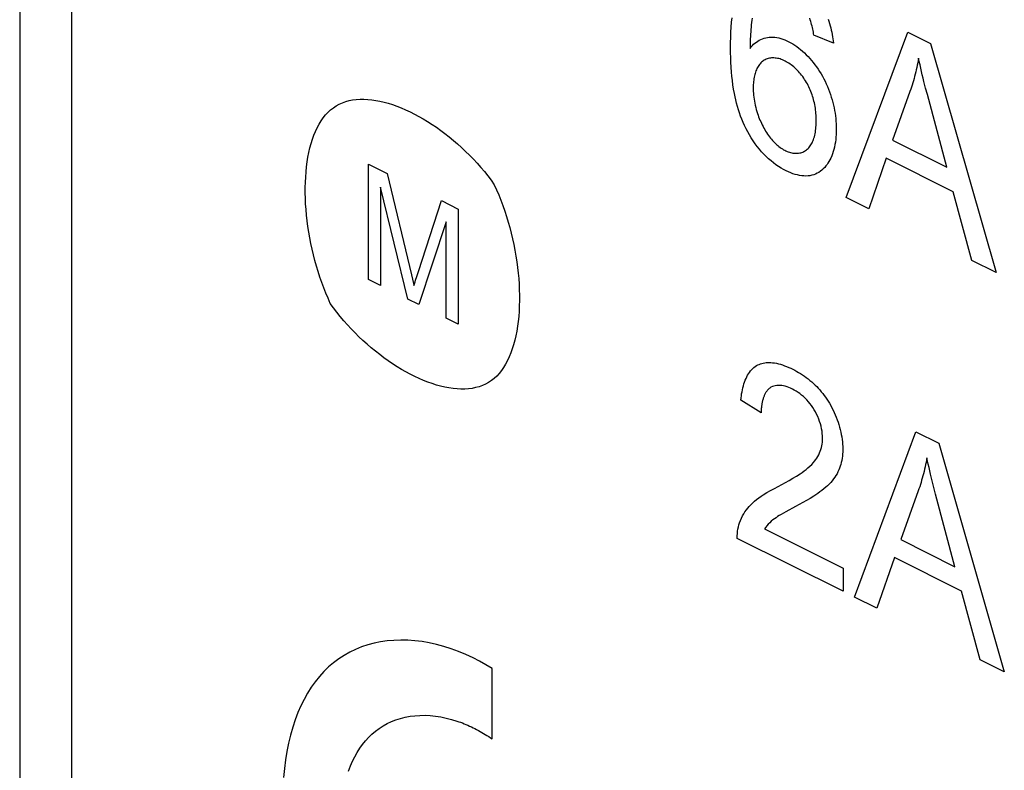
# Model space of a CAD drawing. Units: millimetres. Extents: x -45 to 46, y -62 to 62.
# Drawn here: x -30 to -21, y -27 to -20 of the extents above; entities that cross this region are included whole.
import ezdxf

# ---------------------------------------------------------------- set-up
doc = ezdxf.new("R2010")
doc.units = ezdxf.units.MM
doc.header["$LTSCALE"] = 16.335
doc.layers.get('0').update_dxf_attribs({"linetype": 'CONTINUOUS'})

msp = doc.modelspace()

# ---------------------------------------------------------------- linework, layer by layer
at = {"color": 7, "linetype": 'CONTINUOUS', "true_color": 0x1c1c1b}
for p, q in [((-30.245, -0.6147), (-30.245, -28.2109)), ((-29.75, -28.4584), (-29.75, -0.8622))]:
    msp.add_line(p, q, dxfattribs=at)
at = {"color": 7, "linetype": 'CONTINUOUS'}
for p, q in [((-22.5264, -20.114), (-22.7119, -20.0391)), ((-22.4054, -21.5789), (-21.8222, -20.0108)), ((-21.8222, -20.0108), (-21.6056, -20.1191)), ((-21.6056, -20.1191), (-20.9842, -22.2895)), ((-21.6359, -20.603), (-21.6522, -20.5401)), ((-21.8004, -20.5722), (-21.9671, -21.0342)), ((-21.4524, -21.2916), (-21.6359, -20.603)), ((-21.9671, -21.0342), (-21.4524, -21.2916)), ((-26.937, -21.2617), (-26.7592, -21.3507)), ((-26.937, -22.3552), (-26.937, -21.2617)), ((-22.0252, -21.2056), (-22.192, -21.6856)), ((-21.3903, -21.5231), (-22.0252, -21.2056)), ((-26.7592, -21.3507), (-26.5285, -22.3119)), ((-26.5649, -22.5413), (-26.8231, -21.4813)), ((-26.8231, -21.4813), (-26.8231, -22.4122)), ((-21.213, -22.175), (-21.3903, -21.5231)), ((-26.4631, -22.2789), (-26.244, -21.6083)), ((-26.244, -21.6083), (-26.085, -21.6877)), ((-22.192, -21.6856), (-22.4054, -21.5789)), ((-26.085, -21.6877), (-26.085, -22.7812)), ((-26.1989, -21.8089), (-26.4583, -22.5946)), ((-26.1989, -22.7243), (-26.1989, -21.8089)), ((-20.9842, -22.2895), (-21.213, -22.175)), ((-26.5285, -22.3119), (-26.519, -22.3526)), ((-26.4793, -22.329), (-26.4631, -22.2789)), ((-26.8231, -22.4122), (-26.937, -22.3552)), ((-26.4899, -22.3627), (-26.4793, -22.329)), ((-26.4583, -22.5946), (-26.5649, -22.5413)), ((-26.085, -22.7812), (-26.1989, -22.7243)), ((-23.2124, -23.6195), (-23.4041, -23.4994)), ((-22.327, -25.3675), (-21.7438, -23.7994)), ((-21.7438, -23.7994), (-21.5273, -23.9077)), ((-21.5273, -23.9077), (-20.9058, -26.078)), ((-21.5738, -24.3287), (-21.5896, -24.2659)), ((-21.7221, -24.3607), (-21.8888, -24.8228)), ((-21.5574, -24.3917), (-21.5738, -24.3287)), ((-21.374, -25.0802), (-21.5574, -24.3917)), ((-23.1804, -24.7212), (-22.4354, -25.0937)), ((-22.4354, -25.3132), (-23.4393, -24.8113)), ((-21.8888, -24.8228), (-21.374, -25.0802)), ((-21.9468, -24.9943), (-22.1136, -25.4741)), ((-21.3119, -25.3117), (-21.9468, -24.9943)), ((-22.4354, -25.0937), (-22.4354, -25.3132)), ((-22.1136, -25.4741), (-22.327, -25.3675)), ((-21.1348, -25.9636), (-21.3119, -25.3117)), ((-25.7637, -26.7133), (-25.7637, -26.046)), ((-20.9058, -26.078), (-21.1348, -25.9636))]:
    msp.add_line(p, q, dxfattribs=at)
for points in [[(-22.5973, -21.2779), (-22.6095, -21.2924), (-22.6225, -21.3058), (-22.6361, -21.3183), (-22.6503, -21.3296), (-22.6651, -21.3398), (-22.6806, -21.3487), (-22.6967, -21.3565), (-22.7133, -21.3629), (-22.7306, -21.3679), (-22.7489, -21.3717), (-22.7678, -21.3739), (-22.7872, -21.3748), (-22.807, -21.3743), (-22.8273, -21.3724), (-22.8478, -21.3693), (-22.8686, -21.3649), (-22.8896, -21.3592), (-22.9109, -21.3525), (-22.9322, -21.3446), (-22.9536, -21.3356), (-22.975, -21.3257), (-22.9994, -21.3131), (-23.0236, -21.2992), (-23.0477, -21.2841), (-23.0716, -21.2678), (-23.0953, -21.2502), (-23.1186, -21.2313), (-23.1417, -21.2113), (-23.1643, -21.19), (-23.1866, -21.1675), (-23.2079, -21.1442), (-23.2288, -21.1199), (-23.2491, -21.0945), (-23.2687, -21.0682), (-23.2876, -21.0411), (-23.3058, -21.0132), (-23.3232, -20.9847), (-23.3396, -20.9555), (-23.3552, -20.9258), (-23.3694, -20.8965), (-23.3827, -20.8668), (-23.3951, -20.8368), (-23.4066, -20.8065), (-23.4173, -20.776), (-23.4272, -20.7455), (-23.4363, -20.7148), (-23.4447, -20.6841), (-23.4523, -20.6535), (-23.4592, -20.6229), (-23.4655, -20.5925), (-23.473, -20.5511), (-23.4794, -20.51), (-23.4848, -20.4693), (-23.4893, -20.4289), (-23.493, -20.3887), (-23.4965, -20.3424), (-23.499, -20.2964), (-23.5008, -20.2506), (-23.5018, -20.2052), (-23.5022, -20.1601), (-23.5019, -20.1099), (-23.5008, -20.0602), (-23.4988, -20.0109), (-23.4959, -19.9621), (-23.492, -19.914), (-23.4879, -19.873)], [(-23.2959, -19.8772), (-23.2995, -19.898), (-23.3027, -19.9191), (-23.3054, -19.9404), (-23.3078, -19.9621), (-23.3098, -19.984), (-23.3115, -20.006), (-23.313, -20.0283), (-23.3141, -20.0507), (-23.315, -20.0733), (-23.3157, -20.0959), (-23.3162, -20.1186), (-23.3166, -20.1414), (-23.3168, -20.1642)], [(-22.7119, -20.0391), (-22.7144, -20.0248), (-22.7171, -20.0104), (-22.7199, -19.9959), (-22.7229, -19.9813), (-22.7262, -19.9666), (-22.7296, -19.952), (-22.7334, -19.9373), (-22.7374, -19.9226), (-22.7418, -19.908), (-22.7464, -19.8934), (-22.7514, -19.8789)], [(-22.5781, -19.8857), (-22.5709, -19.9067), (-22.5643, -19.9278), (-22.5581, -19.9489), (-22.5524, -19.9699), (-22.5473, -19.991), (-22.5426, -20.0119), (-22.5383, -20.0327), (-22.5346, -20.0534), (-22.5314, -20.0738), (-22.5287, -20.094), (-22.5264, -20.114)], [(-23.3168, -20.1642), (-23.3062, -20.1506), (-23.295, -20.1377), (-23.2832, -20.1257), (-23.2707, -20.1145), (-23.2577, -20.1042), (-23.2441, -20.0949), (-23.2299, -20.0865), (-23.2153, -20.079), (-23.2002, -20.0726), (-23.1846, -20.0673), (-23.1686, -20.063), (-23.1521, -20.0598), (-23.135, -20.0577), (-23.1174, -20.0568), (-23.0995, -20.0571), (-23.0813, -20.0585), (-23.0628, -20.0612), (-23.0441, -20.0649), (-23.0252, -20.0698), (-23.0061, -20.0759), (-22.9869, -20.0831), (-22.9675, -20.0915), (-22.9481, -20.1009), (-22.9296, -20.111), (-22.911, -20.1221), (-22.8925, -20.1341), (-22.8741, -20.1471), (-22.8557, -20.1609), (-22.8376, -20.1756), (-22.8196, -20.1911), (-22.8018, -20.2073), (-22.7842, -20.2244), (-22.767, -20.2421), (-22.7501, -20.2605), (-22.7335, -20.2796), (-22.7173, -20.2992), (-22.7016, -20.3194), (-22.6863, -20.3402), (-22.6715, -20.3615), (-22.6573, -20.3832), (-22.6436, -20.4054), (-22.6306, -20.428), (-22.6177, -20.4518), (-22.6055, -20.476), (-22.594, -20.5005), (-22.5832, -20.5253), (-22.5731, -20.5503), (-22.5636, -20.5755), (-22.5548, -20.6009), (-22.5467, -20.6264), (-22.5393, -20.6519), (-22.5324, -20.6776), (-22.5263, -20.7032), (-22.5208, -20.7288), (-22.5159, -20.7544), (-22.5117, -20.7798), (-22.5081, -20.8051), (-22.5051, -20.8302), (-22.5028, -20.855), (-22.5011, -20.8796), (-22.5, -20.9039), (-22.4995, -20.9279), (-22.4997, -20.9541), (-22.5006, -20.9798), (-22.5023, -21.0049), (-22.5048, -21.0295), (-22.508, -21.0536), (-22.5119, -21.077), (-22.5166, -21.0999), (-22.5221, -21.1221), (-22.5284, -21.1436), (-22.5354, -21.1645), (-22.5432, -21.1846), (-22.5518, -21.204), (-22.5612, -21.2226), (-22.5694, -21.2373), (-22.5782, -21.2515), (-22.5875, -21.265), (-22.5973, -21.2779)], [(-22.6901, -20.8466), (-22.6903, -20.8306), (-22.6908, -20.8144), (-22.6915, -20.7981), (-22.6926, -20.7816), (-22.6941, -20.7651), (-22.6959, -20.7484), (-22.6981, -20.7317), (-22.7007, -20.7148), (-22.7037, -20.6979), (-22.7072, -20.6809), (-22.7111, -20.6638), (-22.715, -20.6487), (-22.7192, -20.6337), (-22.7238, -20.6186), (-22.7288, -20.6035), (-22.7341, -20.5885), (-22.7398, -20.5735), (-22.7459, -20.5587), (-22.7524, -20.5439), (-22.7592, -20.5293), (-22.7665, -20.5149), (-22.7741, -20.5006), (-22.7822, -20.4864), (-22.7907, -20.4724), (-22.7995, -20.4586), (-22.8087, -20.4452), (-22.8182, -20.432), (-22.828, -20.4192), (-22.8381, -20.4067), (-22.8485, -20.3945), (-22.859, -20.3828), (-22.8698, -20.3714), (-22.8808, -20.3605), (-22.892, -20.3499), (-22.9033, -20.3399), (-22.9148, -20.3303), (-22.9264, -20.3212), (-22.9381, -20.3127), (-22.9498, -20.3047), (-22.9617, -20.2972), (-22.9735, -20.2903), (-22.9854, -20.284), (-22.9974, -20.2782), (-23.0094, -20.2731), (-23.0214, -20.2686), (-23.0333, -20.2648), (-23.0451, -20.2615), (-23.0568, -20.2589), (-23.0685, -20.2569), (-23.0799, -20.2556), (-23.0912, -20.2548), (-23.1024, -20.2547), (-23.1133, -20.2552), (-23.1241, -20.2564), (-23.1345, -20.2581), (-23.1448, -20.2605), (-23.1547, -20.2635), (-23.1644, -20.2671), (-23.1738, -20.2714), (-23.1828, -20.2762), (-23.1915, -20.2817), (-23.1998, -20.2878), (-23.2076, -20.2944), (-23.2151, -20.3017), (-23.2221, -20.3094), (-23.2288, -20.3178), (-23.2352, -20.3266), (-23.2411, -20.336), (-23.2467, -20.3458), (-23.2519, -20.356), (-23.2568, -20.3667), (-23.2613, -20.3778), (-23.2654, -20.3893), (-23.2692, -20.4012), (-23.2726, -20.4134), (-23.2757, -20.4259), (-23.2784, -20.4387), (-23.2807, -20.4518), (-23.2828, -20.4652), (-23.2845, -20.4787), (-23.2858, -20.4925), (-23.2868, -20.5065), (-23.2875, -20.5207), (-23.2878, -20.535)], [(-21.7185, -20.2578), (-21.7226, -20.2799), (-21.7268, -20.3018), (-21.7312, -20.3236), (-21.7359, -20.3453), (-21.7408, -20.3667), (-21.7458, -20.3881), (-21.7511, -20.4092), (-21.7566, -20.4302), (-21.7623, -20.451), (-21.7681, -20.4716), (-21.7742, -20.4921), (-21.7805, -20.5124), (-21.7869, -20.5325), (-21.7936, -20.5524), (-21.8004, -20.5722)], [(-21.6522, -20.5401), (-21.6681, -20.4772), (-21.6758, -20.4458), (-21.6834, -20.4144), (-21.6908, -20.383), (-21.698, -20.3517), (-21.7051, -20.3204), (-21.7119, -20.289), (-21.7185, -20.2578)], [(-23.2878, -20.535), (-23.2878, -20.5532), (-23.2872, -20.5715), (-23.2861, -20.5901), (-23.2845, -20.6088), (-23.2824, -20.6276), (-23.2798, -20.6466), (-23.2766, -20.6656), (-23.2729, -20.6848), (-23.2687, -20.704), (-23.2641, -20.7233), (-23.2588, -20.7426), (-23.2531, -20.7619), (-23.2469, -20.7813), (-23.2415, -20.7969), (-23.2358, -20.8126), (-23.2297, -20.8282), (-23.2233, -20.8437), (-23.2166, -20.8591), (-23.2096, -20.8744), (-23.2022, -20.8896), (-23.1946, -20.9046), (-23.1866, -20.9194), (-23.1783, -20.934), (-23.1697, -20.9483), (-23.1609, -20.9624), (-23.1517, -20.9762), (-23.1422, -20.9897), (-23.1324, -21.0029), (-23.1232, -21.0146), (-23.1138, -21.026), (-23.1042, -21.0371), (-23.0944, -21.0478), (-23.0844, -21.0582), (-23.0742, -21.0681), (-23.0639, -21.0776), (-23.0535, -21.0867), (-23.0429, -21.0954), (-23.0323, -21.1035), (-23.0215, -21.1112), (-23.0107, -21.1183), (-22.9999, -21.1249), (-22.989, -21.131), (-22.9781, -21.1365), (-22.9667, -21.1415), (-22.9553, -21.146), (-22.944, -21.1498), (-22.9327, -21.1529), (-22.9214, -21.1555), (-22.9103, -21.1574), (-22.8993, -21.1586), (-22.8884, -21.1593), (-22.8777, -21.1594), (-22.8671, -21.1588), (-22.8568, -21.1577), (-22.8466, -21.1559), (-22.8366, -21.1536), (-22.827, -21.1507), (-22.8175, -21.1472), (-22.8084, -21.1432), (-22.7995, -21.1385), (-22.791, -21.1333), (-22.7829, -21.1276), (-22.775, -21.1213), (-22.7673, -21.1142), (-22.7599, -21.1064), (-22.7529, -21.0982), (-22.7464, -21.0894), (-22.7402, -21.0801), (-22.7345, -21.0703), (-22.7291, -21.0601), (-22.7241, -21.0495), (-22.7195, -21.0385), (-22.7153, -21.0272), (-22.7114, -21.0155), (-22.7074, -21.0017), (-22.7039, -20.9875), (-22.7008, -20.973), (-22.6981, -20.9581), (-22.6959, -20.943), (-22.694, -20.9275), (-22.6926, -20.9118), (-22.6915, -20.8958), (-22.6907, -20.8796), (-22.6903, -20.8632), (-22.6901, -20.8466)], [(-27.2986, -22.5823), (-27.3206, -22.5342), (-27.3416, -22.4851), (-27.3616, -22.4352), (-27.3806, -22.3845), (-27.3985, -22.3331), (-27.4153, -22.2811), (-27.4312, -22.2285), (-27.4459, -22.1755), (-27.4596, -22.1221), (-27.4722, -22.0685), (-27.4837, -22.0146), (-27.494, -21.9607), (-27.5033, -21.9067), (-27.5115, -21.8528), (-27.5185, -21.799), (-27.5243, -21.7454), (-27.529, -21.6922), (-27.5326, -21.6393), (-27.5349, -21.587), (-27.5361, -21.5351), (-27.5361, -21.484), (-27.5349, -21.4336), (-27.5324, -21.384), (-27.5288, -21.3353), (-27.5239, -21.2875), (-27.5178, -21.2409), (-27.5104, -21.1954), (-27.5017, -21.1511), (-27.4918, -21.1082), (-27.4806, -21.0667), (-27.4681, -21.0266), (-27.4543, -20.9882), (-27.4391, -20.9514), (-27.4227, -20.9163), (-27.4049, -20.8831), (-27.3858, -20.8518), (-27.3653, -20.8225), (-27.3435, -20.7952), (-27.3203, -20.7702), (-27.2957, -20.7474), (-27.2697, -20.7269), (-27.2424, -20.7088), (-27.2137, -20.6931), (-27.1837, -20.6798), (-27.1525, -20.6687), (-27.1202, -20.6598), (-27.0868, -20.6532), (-27.0524, -20.6487), (-27.0171, -20.6463), (-26.9808, -20.6459), (-26.9438, -20.6476), (-26.906, -20.6513), (-26.8675, -20.6569), (-26.8284, -20.6643), (-26.7887, -20.6736), (-26.7486, -20.6848), (-26.708, -20.6976), (-26.667, -20.7122), (-26.6258, -20.7284), (-26.5843, -20.7462), (-26.5426, -20.7656), (-26.5008, -20.7866), (-26.459, -20.809), (-26.4173, -20.8328), (-26.3756, -20.8581), (-26.334, -20.8847), (-26.2927, -20.9126), (-26.2517, -20.9418), (-26.211, -20.9721), (-26.1708, -21.0037), (-26.131, -21.0364), (-26.0917, -21.0701), (-26.0531, -21.1049), (-26.0151, -21.1407), (-25.9779, -21.1775), (-25.9415, -21.2151), (-25.9059, -21.2536), (-25.8713, -21.2929), (-25.8377, -21.333), (-25.8051, -21.3738), (-25.7737, -21.4153), (-25.7435, -21.4574)], [(-25.7435, -21.4574), (-25.7214, -21.5056), (-25.7003, -21.5546), (-25.6803, -21.6046), (-25.6613, -21.6553), (-25.6433, -21.7067), (-25.6264, -21.7588), (-25.6105, -21.8114), (-25.5957, -21.8644), (-25.5819, -21.9178), (-25.5693, -21.9715), (-25.5578, -22.0254), (-25.5473, -22.0794), (-25.538, -22.1335), (-25.5298, -22.1875), (-25.5227, -22.2413), (-25.5168, -22.2949), (-25.5121, -22.3482), (-25.5085, -22.4011), (-25.5061, -22.4536), (-25.5048, -22.5054), (-25.5048, -22.5567), (-25.506, -22.6071), (-25.5084, -22.6568), (-25.512, -22.7056), (-25.5168, -22.7534), (-25.5229, -22.8001), (-25.5303, -22.8456), (-25.5389, -22.89), (-25.5488, -22.933), (-25.56, -22.9745), (-25.5724, -23.0146), (-25.5862, -23.0531), (-25.6013, -23.09), (-25.6177, -23.1251), (-25.6355, -23.1584), (-25.6546, -23.1897), (-25.6751, -23.2191), (-25.6969, -23.2463), (-25.7201, -23.2714), (-25.7446, -23.2943), (-25.7706, -23.3148), (-25.798, -23.3329), (-25.8267, -23.3486), (-25.8567, -23.362), (-25.8879, -23.3731), (-25.9202, -23.3819), (-25.9536, -23.3886), (-25.9881, -23.3931), (-26.0235, -23.3955), (-26.0597, -23.3958), (-26.0968, -23.3941), (-26.1347, -23.3904), (-26.1732, -23.3848), (-26.2124, -23.3773), (-26.2521, -23.3679), (-26.2923, -23.3568), (-26.333, -23.3439), (-26.374, -23.3292), (-26.4153, -23.313), (-26.4568, -23.2951), (-26.4985, -23.2756), (-26.5404, -23.2546), (-26.5822, -23.2321), (-26.624, -23.2082), (-26.6658, -23.1829), (-26.7074, -23.1562), (-26.7487, -23.1282), (-26.7898, -23.099), (-26.8306, -23.0685), (-26.8709, -23.0369), (-26.9107, -23.0042), (-26.95, -22.9703), (-26.9887, -22.9354), (-27.0267, -22.8996), (-27.0639, -22.8628), (-27.1004, -22.825), (-27.136, -22.7865), (-27.1706, -22.7471), (-27.2043, -22.7069), (-27.2369, -22.666), (-27.2683, -22.6245), (-27.2986, -22.5823)], [(-26.519, -22.3526), (-26.5098, -22.3933), (-26.5052, -22.4136)], [(-26.5052, -22.4136), (-26.5002, -22.3965), (-26.4951, -22.3796), (-26.4899, -22.3627)], [(-23.4041, -23.4994), (-23.4023, -23.4794), (-23.4, -23.4596), (-23.3972, -23.44), (-23.3938, -23.4206), (-23.39, -23.4015), (-23.3856, -23.3827), (-23.3807, -23.3643), (-23.3753, -23.3464), (-23.3694, -23.3289), (-23.3629, -23.312), (-23.3559, -23.2956), (-23.3484, -23.2798), (-23.3403, -23.2647), (-23.3317, -23.2503), (-23.3225, -23.2367), (-23.3128, -23.2238), (-23.3026, -23.2118), (-23.2918, -23.2007), (-23.2804, -23.1905), (-23.2685, -23.1813), (-23.256, -23.1731), (-23.2441, -23.1665), (-23.2317, -23.1608), (-23.2189, -23.156), (-23.2057, -23.1519), (-23.1922, -23.1487), (-23.1783, -23.1463), (-23.1642, -23.1447), (-23.1498, -23.1437), (-23.1352, -23.1435), (-23.1205, -23.144), (-23.1055, -23.1452), (-23.0866, -23.1476), (-23.0676, -23.151), (-23.0483, -23.1553), (-23.029, -23.1605), (-23.0095, -23.1666), (-22.9899, -23.1734), (-22.9702, -23.1811), (-22.9505, -23.1894), (-22.9307, -23.1984), (-22.9109, -23.2081), (-22.8928, -23.2175), (-22.8746, -23.2273), (-22.8565, -23.2378), (-22.8385, -23.2488), (-22.8205, -23.2603), (-22.8026, -23.2725), (-22.7848, -23.2853), (-22.7671, -23.2987), (-22.7496, -23.3128), (-22.7323, -23.3276), (-22.7151, -23.3431), (-22.7001, -23.3575), (-22.6853, -23.3724), (-22.6707, -23.3879), (-22.6563, -23.4039), (-22.6422, -23.4204), (-22.6285, -23.4374), (-22.615, -23.4549), (-22.6019, -23.4729), (-22.5892, -23.4914), (-22.5769, -23.5103), (-22.565, -23.5296), (-22.5528, -23.5509), (-22.5411, -23.5726), (-22.53, -23.5947), (-22.5194, -23.6171), (-22.5095, -23.6398), (-22.5001, -23.6628), (-22.4913, -23.6859), (-22.4832, -23.7092), (-22.4757, -23.7326), (-22.4688, -23.756), (-22.4626, -23.7795), (-22.4571, -23.8029), (-22.4522, -23.8262), (-22.448, -23.8493), (-22.4446, -23.8722), (-22.4418, -23.8949), (-22.4397, -23.9173), (-22.4384, -23.9394), (-22.4379, -23.9611), (-22.4379, -23.9779), (-22.4385, -23.9944), (-22.4395, -24.0106)], [(-23.1188, -23.3782), (-23.1228, -23.3807), (-23.1268, -23.3833), (-23.1307, -23.3861), (-23.1352, -23.3897), (-23.1397, -23.3936), (-23.1439, -23.3977), (-23.1481, -23.4019), (-23.1521, -23.4065), (-23.156, -23.4112), (-23.1597, -23.4161), (-23.1633, -23.4213), (-23.1668, -23.4266), (-23.1701, -23.4321), (-23.1733, -23.4378), (-23.1764, -23.4436), (-23.1794, -23.4497), (-23.1822, -23.4559), (-23.1849, -23.4622), (-23.1874, -23.4687), (-23.1899, -23.4753), (-23.1922, -23.4821), (-23.1943, -23.489), (-23.1964, -23.496), (-23.1983, -23.5031), (-23.2001, -23.5104), (-23.2018, -23.5177), (-23.2033, -23.5251), (-23.2047, -23.5327), (-23.206, -23.5403), (-23.2072, -23.5479), (-23.2083, -23.5557), (-23.2092, -23.5635), (-23.21, -23.5714), (-23.2107, -23.5793), (-23.2113, -23.5873), (-23.2117, -23.5953), (-23.2121, -23.6033), (-23.2123, -23.6114), (-23.2124, -23.6195)], [(-23.0865, -24.3369), (-23.0156, -24.2992), (-22.9806, -24.2803), (-22.9457, -24.261), (-22.9112, -24.2412), (-22.8771, -24.2205), (-22.8435, -24.1989), (-22.824, -24.1856), (-22.8049, -24.1718), (-22.7862, -24.1574), (-22.7679, -24.1422), (-22.7501, -24.1262), (-22.733, -24.1092), (-22.7165, -24.0912), (-22.7055, -24.0778), (-22.6949, -24.0638), (-22.6848, -24.0491), (-22.6753, -24.0337), (-22.6664, -24.0175), (-22.6583, -24.0006), (-22.651, -23.9828), (-22.6456, -23.9672), (-22.6408, -23.9509), (-22.6368, -23.9341), (-22.6335, -23.9166), (-22.6312, -23.8984), (-22.6298, -23.8797), (-22.6293, -23.8603), (-22.6301, -23.8389), (-22.632, -23.8169), (-22.635, -23.7944), (-22.6392, -23.7716), (-22.6444, -23.7485), (-22.6507, -23.7254), (-22.6581, -23.7022), (-22.6664, -23.6793), (-22.6756, -23.6566), (-22.6858, -23.6343), (-22.6969, -23.6125), (-22.7087, -23.5914), (-22.7215, -23.5711), (-22.7349, -23.5516), (-22.7491, -23.5329), (-22.7638, -23.515), (-22.7792, -23.498), (-22.795, -23.4818), (-22.8114, -23.4666), (-22.8281, -23.4523), (-22.8451, -23.4389), (-22.8624, -23.4264), (-22.8799, -23.415), (-22.8976, -23.4045), (-22.9153, -23.3951), (-22.9326, -23.3869), (-22.9498, -23.3797), (-22.9669, -23.3736), (-22.9838, -23.3685), (-23.0006, -23.3646), (-23.017, -23.3619), (-23.0331, -23.3603), (-23.0488, -23.36), (-23.064, -23.3609), (-23.0786, -23.3632), (-23.0927, -23.3668), (-23.1061, -23.3718), (-23.1188, -23.3782)], [(-22.4395, -24.0106), (-22.4414, -24.0315), (-22.4442, -24.0518), (-22.4476, -24.0716), (-22.4517, -24.0908), (-22.4566, -24.1095), (-22.462, -24.1276), (-22.4682, -24.145), (-22.4749, -24.1619), (-22.4834, -24.1806), (-22.4927, -24.1985), (-22.5027, -24.2157), (-22.5133, -24.2321), (-22.5245, -24.2478), (-22.5382, -24.2652), (-22.5525, -24.2818), (-22.5674, -24.2976), (-22.5828, -24.3127), (-22.5986, -24.327), (-22.617, -24.3425), (-22.6357, -24.3572), (-22.6548, -24.3714), (-22.6743, -24.385), (-22.694, -24.3981), (-22.7139, -24.4109), (-22.7478, -24.4319), (-22.782, -24.4522), (-22.8165, -24.4721), (-22.8512, -24.4915), (-22.8861, -24.5106), (-22.9782, -24.5608)], [(-21.6403, -24.0463), (-21.6443, -24.0684), (-21.6485, -24.0904), (-21.653, -24.1122), (-21.6576, -24.1338), (-21.6625, -24.1553), (-21.6675, -24.1767), (-21.6728, -24.1978), (-21.6783, -24.2188), (-21.684, -24.2396), (-21.6898, -24.2602), (-21.6959, -24.2807), (-21.7022, -24.301), (-21.7086, -24.3211), (-21.7153, -24.341), (-21.7221, -24.3607)], [(-21.5896, -24.2659), (-21.605, -24.203), (-21.6124, -24.1716), (-21.6197, -24.1403), (-21.6267, -24.1089), (-21.6336, -24.0776), (-21.6403, -24.0463)], [(-23.4393, -24.8113), (-23.4393, -24.7884), (-23.4381, -24.766), (-23.4359, -24.7442), (-23.4326, -24.7231), (-23.4284, -24.7026), (-23.4234, -24.6829), (-23.4175, -24.6638), (-23.4091, -24.6407), (-23.3996, -24.6188), (-23.3892, -24.5979), (-23.3778, -24.5781), (-23.3656, -24.5592), (-23.3526, -24.5412), (-23.339, -24.5241), (-23.3247, -24.5078), (-23.31, -24.4923), (-23.2947, -24.4775), (-23.2751, -24.4599), (-23.2549, -24.4431), (-23.2342, -24.4273), (-23.2131, -24.4123), (-23.1916, -24.3979), (-23.1571, -24.3766), (-23.122, -24.3564), (-23.0865, -24.3369)], [(-22.9782, -24.5608), (-23.0239, -24.5865), (-23.0399, -24.5959), (-23.0557, -24.6054), (-23.0713, -24.6154), (-23.0866, -24.6259), (-23.1016, -24.6371), (-23.1166, -24.6495), (-23.1312, -24.6628), (-23.1451, -24.6769), (-23.1575, -24.6909), (-23.1693, -24.7056), (-23.1804, -24.7212)], [(-25.7637, -26.046), (-25.8237, -26.0099), (-25.8838, -25.9762), (-25.944, -25.945), (-26.0134, -25.9125), (-26.0829, -25.8834), (-26.1524, -25.8579), (-26.2219, -25.8358), (-26.2911, -25.8172), (-26.36, -25.8021), (-26.4284, -25.7904), (-26.4962, -25.7822), (-26.5634, -25.7775), (-26.6296, -25.7763), (-26.695, -25.7785), (-26.7592, -25.7842), (-26.8222, -25.7934), (-26.8839, -25.806), (-26.9441, -25.8221), (-27.0028, -25.8416), (-27.0597, -25.8646), (-27.1148, -25.891), (-27.168, -25.9209), (-27.219, -25.9543), (-27.268, -25.9911), (-27.3147, -26.0313), (-27.3592, -26.0748), (-27.4014, -26.1215), (-27.4413, -26.1712), (-27.4789, -26.224), (-27.5141, -26.2796), (-27.547, -26.3381), (-27.5774, -26.3992), (-27.6055, -26.463), (-27.632, -26.5317), (-27.6558, -26.603), (-27.6769, -26.6768), (-27.6954, -26.7529), (-27.7111, -26.8312), (-27.724, -26.9116), (-27.7341, -26.994), (-27.7413, -27.0782)], [(-27.1256, -27.0181), (-27.107, -26.97), (-27.0874, -26.9254), (-27.0661, -26.8826), (-27.0431, -26.8417), (-27.0184, -26.8027), (-26.9921, -26.7658), (-26.9642, -26.731), (-26.9346, -26.6983), (-26.9035, -26.6679), (-26.8708, -26.6397), (-26.8365, -26.6139), (-26.7989, -26.5895), (-26.7596, -26.5676), (-26.7188, -26.5485), (-26.6767, -26.532), (-26.6332, -26.5183), (-26.5885, -26.5072), (-26.5428, -26.4988), (-26.496, -26.493), (-26.4483, -26.49), (-26.3998, -26.4896), (-26.3507, -26.492), (-26.3009, -26.497), (-26.2506, -26.5047), (-26.1999, -26.5151), (-26.1489, -26.5282), (-26.0978, -26.5439)], [(-26.0978, -26.5439), (-26.0807, -26.5498), (-26.0636, -26.556), (-26.0465, -26.5624), (-26.0294, -26.5692), (-26.0123, -26.5762), (-25.9952, -26.5836), (-25.9781, -26.5912), (-25.9611, -26.5992), (-25.944, -26.6075), (-25.9275, -26.6157), (-25.911, -26.6243), (-25.8946, -26.6332), (-25.8781, -26.6423), (-25.8617, -26.6516), (-25.8453, -26.6613), (-25.829, -26.6712), (-25.8126, -26.6813), (-25.7963, -26.6917), (-25.78, -26.7024), (-25.7637, -26.7133)]]:
    msp.add_lwpolyline(points, dxfattribs=at)

doc.saveas('drawing.dxf')
